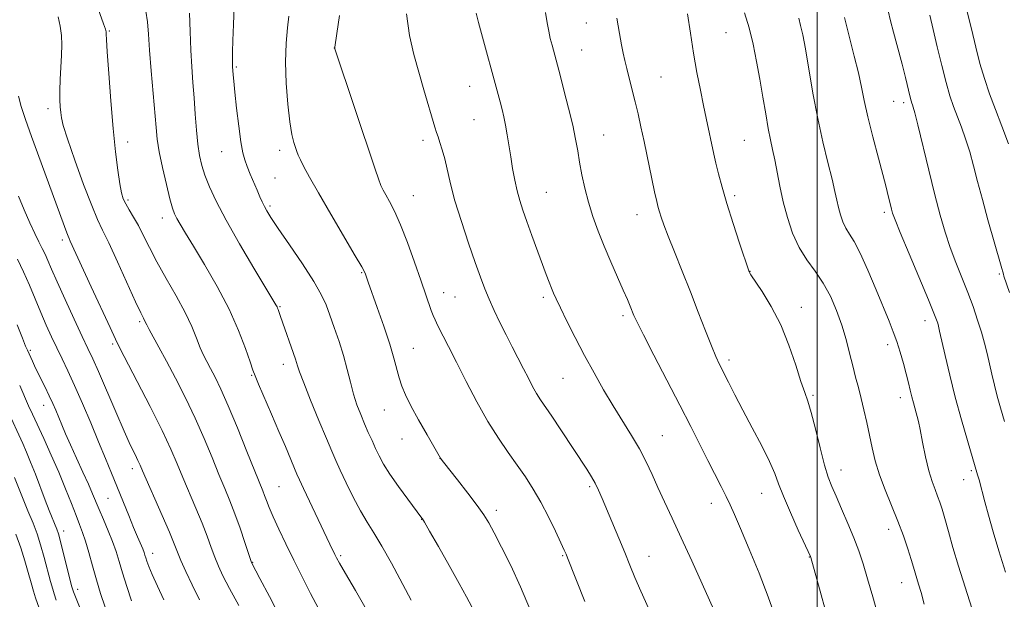
# Model space of a CAD drawing. Extents: x 2139800 to 2142700, y 309800 to 312700.
# Drawn here: x 2140795 to 2141048, y 312153 to 312302 of the extents above; entities that cross this region are included whole.
import ezdxf

# ---------------------------------------------------------------- set-up
doc = ezdxf.new("R2010")
doc.units = 0
doc.header["$MEASUREMENT"] = 0
for name, color, linetype, lineweight in [('CONTOUR INDEX', 41, 'Continuous', 13), ('CONTOUR INTERMEDIATE', 44, 'Continuous', 0), ('GRID LINE', 7, 'Continuous', 0), ('SPOT ELEVATION DTM', 2, 'Continuous', 13)]:
    doc.layers.add(name, color=color, linetype=linetype, lineweight=lineweight)

msp = doc.modelspace()

# ---------------------------------------------------------------- linework, layer by layer
at = {"layer": 'CONTOUR INDEX', "flags": 128}
for points, elevation in [([(2140804.636, 312302.804), (2140805.214, 312300.383), (2140805.521, 312298.022), (2140805.593, 312295.592), (2140805.516, 312292.901), (2140805.225, 312286.701), (2140805.134, 312283.818), (2140805.14, 312281.478), (2140805.22, 312279.638), (2140805.335, 312278.176), (2140805.504, 312276.845), (2140805.982, 312274.886), (2140807.08, 312271.416), (2140808.968, 312265.963), (2140811.227, 312259.705), (2140813.296, 312254.233), (2140814.794, 312250.626), (2140816.074, 312247.915), (2140817.67, 312244.623), (2140819.926, 312239.753), (2140824.58, 312229.517), (2140825.923, 312226.639), (2140826.603, 312225.255), (2140826.915, 312224.655), (2140827.456, 312223.543), (2140828.066, 312222.397), (2140830.613, 312217.824), (2140832.553, 312214.26), (2140834.883, 312209.842), (2140837.417, 312204.831), (2140839.932, 312199.55), (2140842.24, 312194.316), (2140844.287, 312189.406), (2140846.05, 312185.09), (2140847.536, 312181.511), (2140848.854, 312178.303), (2140850.143, 312174.975), (2140851.484, 312171.231), (2140852.735, 312167.569), (2140854.461, 312162.431), (2140854.538, 312162.254), (2140856.618, 312158.314), (2140859.028, 312153.724), (2140861.901, 312148.182)], 990), ([(2140864.069, 312302.949), (2140863.694, 312300.004), (2140863.325, 312296.024), (2140863.16, 312291.176), (2140863.336, 312285.723), (2140863.769, 312280.327), (2140864.316, 312275.749), (2140864.856, 312272.551), (2140865.344, 312270.505), (2140865.755, 312269.188), (2140866.091, 312268.197), (2140866.463, 312267.23), (2140867.01, 312266.01), (2140867.891, 312264.238), (2140869.346, 312261.534), (2140871.637, 312257.498), (2140874.84, 312252.025), (2140881.153, 312241.344), (2140882.795, 312238.499), (2140883.492, 312237.188), (2140883.736, 312236.578), (2140884.451, 312234.541), (2140886.803, 312227.99), (2140888.483, 312223.212), (2140890.009, 312218.626), (2140891.089, 312214.978), (2140892.427, 312209.898), (2140893.093, 312207.834), (2140894.035, 312205.587), (2140895.462, 312202.745), (2140897.46, 312199.107), (2140899.622, 312195.309), (2140903.08, 312189.317), (2140903.281, 312189.032), (2140903.866, 312188.274), (2140907.455, 312183.705), (2140910.138, 312180.258), (2140912.561, 312177.071), (2140914.244, 312174.703), (2140915.515, 312172.634), (2140916.904, 312170.073), (2140918.814, 312166.402), (2140921.154, 312161.682), (2140923.706, 312156.147), (2140926.25, 312150.126)], 1000), ([(2140948.429, 312302.493), (2140949.139, 312298.498), (2140949.674, 312295.618), (2140950.103, 312293.454), (2140950.518, 312291.565), (2140951.02, 312289.501), (2140952.433, 312283.977), (2140953.206, 312280.892), (2140953.937, 312277.821), (2140954.677, 312274.532), (2140955.501, 312270.691), (2140958.192, 312257.749), (2140958.724, 312255.27), (2140959.084, 312253.763), (2140959.41, 312252.614), (2140959.845, 312251.254), (2140960.544, 312249.293), (2140961.661, 312246.383), (2140963.292, 312242.311), (2140965.277, 312237.394), (2140967.394, 312232.078), (2140969.441, 312226.811), (2140971.282, 312222.024), (2140972.803, 312218.148), (2140973.947, 312215.429), (2140974.903, 312213.387), (2140977.218, 312208.783), (2140978.87, 312205.536), (2140980.922, 312201.592), (2140983.338, 312197.044), (2140985.768, 312192.428), (2140987.78, 312188.398), (2140989.104, 312185.351), (2140990.114, 312182.674), (2140991.346, 312179.5), (2140993.155, 312175.287), (2140995.18, 312170.794), (2140998.309, 312163.981), (2140998.383, 312163.744), (2141001.064, 312154.079), (2141002.962, 312147.292)], 1010), ([(2141018.271, 312304.355), (2141018.888, 312301.812), (2141019.66, 312298.826), (2141020.505, 312295.671), (2141021.876, 312290.635), (2141022.34, 312288.882), (2141022.756, 312287.22), (2141023.955, 312282.135), (2141024.213, 312281.159), (2141024.401, 312280.56), (2141024.564, 312280.124), (2141024.766, 312279.537), (2141025.164, 312278.093), (2141025.941, 312274.982), (2141028.748, 312263.322), (2141030.311, 312256.993), (2141031.689, 312251.75), (2141032.96, 312247.406), (2141034.275, 312243.481), (2141035.739, 312239.587), (2141038.783, 312231.9), (2141040.148, 312228.249), (2141041.338, 312224.815), (2141042.335, 312221.665), (2141043.136, 312218.825), (2141043.8, 312216.178), (2141044.405, 312213.567), (2141045.019, 312210.866), (2141045.674, 312208.071), (2141046.393, 312205.206), (2141047.215, 312202.218), (2141048.23, 312198.736)], 1020), ([(2140794.766, 312207.994), (2140797.073, 312202.773), (2140798.068, 312200.574), (2140800.971, 312194.31), (2140802.903, 312190.08), (2140804.846, 312185.649), (2140806.585, 312181.421), (2140808.065, 312177.648), (2140809.267, 312174.549), (2140810.199, 312172.208), (2140810.973, 312170.192), (2140811.724, 312167.935), (2140812.561, 312165.017), (2140813.496, 312161.601), (2140814.513, 312157.992), (2140815.603, 312154.434), (2140816.787, 312150.907)], 980)]:
    msp.add_lwpolyline(points, dxfattribs=dict(at, elevation=elevation))
at = {"layer": 'CONTOUR INTERMEDIATE', "flags": 128}
for points, elevation in [([(2140814.464, 312306.321), (2140816.341, 312301.022), (2140816.824, 312299.594), (2140816.998, 312298.959), (2140817.017, 312298.705), (2140817.019, 312298.334), (2140817.091, 312297.011), (2140817.306, 312293.816), (2140817.715, 312288.209), (2140818.261, 312281.174), (2140818.865, 312274.08), (2140819.457, 312268.06), (2140820.008, 312263.326), (2140820.501, 312259.861), (2140820.943, 312257.562), (2140821.43, 312256.003), (2140822.083, 312254.673), (2140822.987, 312253.141), (2140824.096, 312251.295), (2140825.327, 312249.098), (2140826.642, 312246.503), (2140828.174, 312243.425), (2140830.102, 312239.763), (2140832.503, 312235.511), (2140835.06, 312231.031), (2140837.355, 312226.776), (2140839.073, 312223.118), (2140840.308, 312220.1), (2140841.256, 312217.687), (2140842.097, 312215.789), (2140842.945, 312214.122), (2140843.9, 312212.348), (2140845.063, 312210.12), (2140846.545, 312207.048), (2140848.461, 312202.729), (2140850.827, 312197.046), (2140853.268, 312191.008), (2140857.338, 312180.882), (2140857.804, 312179.678), (2140858.285, 312178.359), (2140858.96, 312176.611), (2140859.981, 312174.218), (2140861.452, 312171.039), (2140863.284, 312167.237), (2140865.339, 312163.048), (2140867.487, 312158.71), (2140869.622, 312154.474), (2140871.646, 312150.594)], 992), ([(2140850.003, 312305.528), (2140849.819, 312300.828), (2140849.635, 312296.727), (2140849.538, 312293.816), (2140849.517, 312291.951), (2140849.535, 312290.804), (2140849.563, 312290.063), (2140849.706, 312287.888), (2140849.85, 312286.219), (2140850.134, 312283.419), (2140850.593, 312279.311), (2140851.152, 312274.698), (2140851.708, 312270.628), (2140852.193, 312267.858), (2140852.685, 312265.989), (2140853.299, 312264.33), (2140854.105, 312262.358), (2140855.868, 312258.193), (2140856.583, 312256.538), (2140857.186, 312255.194), (2140857.746, 312254.04), (2140858.386, 312252.876), (2140859.45, 312251.19), (2140861.333, 312248.391), (2140864.232, 312244.159), (2140867.544, 312239.263), (2140870.464, 312234.743), (2140872.402, 312231.35), (2140873.626, 312228.676), (2140874.618, 312226.025), (2140875.75, 312222.862), (2140876.968, 312219.309), (2140878.108, 312215.649), (2140879.054, 312212.124), (2140879.874, 312208.819), (2140880.685, 312205.774), (2140881.577, 312203.013), (2140882.535, 312200.49), (2140883.52, 312198.143), (2140884.497, 312195.917), (2140885.451, 312193.801), (2140886.374, 312191.793), (2140887.302, 312189.846), (2140888.446, 312187.721), (2140890.063, 312185.134), (2140892.271, 312181.964), (2140894.637, 312178.733), (2140898.3, 312173.882), (2140898.439, 312173.676), (2140898.964, 312172.786), (2140900.263, 312170.529), (2140902.546, 312166.529), (2140905.317, 312161.65), (2140907.897, 312157.064), (2140909.779, 312153.638), (2140911.116, 312151.031)], 998), ([(2141038.394, 312305.121), (2141039.75, 312299.71), (2141040.897, 312294.997), (2141041.945, 312290.837), (2141043.063, 312286.932), (2141044.385, 312283.017), (2141045.897, 312278.959), (2141047.553, 312274.658), (2141049.275, 312270.135)], 1024), ([(2140827.235, 312304.27), (2140827.663, 312301.551), (2140827.919, 312298.348), (2140828.188, 312294.194), (2140828.604, 312288.871), (2140829.854, 312274.341), (2140830.183, 312271.326), (2140830.707, 312268.099), (2140831.541, 312264.029), (2140832.525, 312259.705), (2140833.431, 312256.021), (2140834.1, 312253.619), (2140834.646, 312252.129), (2140835.254, 312250.926), (2140836.114, 312249.424), (2140837.451, 312247.186), (2140839.493, 312243.812), (2140842.341, 312239.076), (2140845.576, 312233.455), (2140848.648, 312227.599), (2140851.107, 312222.118), (2140852.908, 312217.456), (2140854.103, 312214.015), (2140854.809, 312211.949), (2140855.389, 312210.418), (2140856.267, 312208.332), (2140859.597, 312200.598), (2140861.496, 312196.156), (2140863.149, 312192.234), (2140866.095, 312185.17), (2140866.751, 312183.713), (2140867.802, 312181.466), (2140874.582, 312167.129), (2140875.873, 312164.463), (2140876.307, 312163.608), (2140877.077, 312162.23), (2140878.632, 312159.578), (2140881.22, 312155.199), (2140884.307, 312149.834)], 994), ([(2140838.501, 312303.704), (2140838.66, 312299.005), (2140838.836, 312294.231), (2140839.079, 312289.925), (2140839.371, 312285.942), (2140839.677, 312281.962), (2140839.973, 312277.787), (2140840.278, 312273.684), (2140840.62, 312270.042), (2140841.037, 312267.11), (2140841.609, 312264.594), (2140842.421, 312262.064), (2140843.59, 312259.103), (2140845.337, 312255.353), (2140847.911, 312250.471), (2140851.378, 312244.39), (2140855.068, 312238.146), (2140860.724, 312228.728), (2140860.997, 312228.229), (2140861.151, 312227.884), (2140861.284, 312227.527), (2140861.891, 312225.726), (2140865.762, 312214.782), (2140866.032, 312213.922), (2140866.288, 312213.027), (2140866.796, 312211.5), (2140867.861, 312208.669), (2140869.649, 312204.184), (2140871.773, 312198.983), (2140873.704, 312194.321), (2140875.072, 312191.09), (2140876.129, 312188.706), (2140877.281, 312186.221), (2140878.828, 312182.946), (2140880.642, 312179.246), (2140882.486, 312175.744), (2140884.204, 312172.844), (2140885.96, 312170.056), (2140887.996, 312166.67), (2140890.455, 312162.233), (2140895.494, 312152.79)], 996), ([(2140877.078, 312303.179), (2140876.397, 312298.51), (2140875.872, 312294.963), (2140875.858, 312294.784), (2140875.92, 312294.58), (2140886.225, 312263.645), (2140887.102, 312261.102), (2140887.733, 312259.444), (2140888.294, 312258.237), (2140888.98, 312257.003), (2140889.949, 312255.301), (2140891.223, 312252.832), (2140892.784, 312249.331), (2140894.581, 312244.721), (2140896.408, 312239.673), (2140898.025, 312235.047), (2140900.718, 312227.269), (2140901.181, 312226.014), (2140901.682, 312224.84), (2140902.425, 312223.318), (2140905.177, 312217.978), (2140907.232, 312213.952), (2140909.712, 312209.038), (2140912.456, 312203.746), (2140915.265, 312198.703), (2140917.968, 312194.394), (2140920.503, 312190.733), (2140922.833, 312187.491), (2140924.945, 312184.438), (2140926.923, 312181.336), (2140928.875, 312177.945), (2140930.851, 312174.169), (2140932.669, 312170.48), (2140934.089, 312167.496), (2140934.955, 312165.637), (2140935.443, 312164.539), (2140935.81, 312163.641), (2140940.269, 312152.386)], 1002), ([(2140894.288, 312303.556), (2140895.132, 312298.025), (2140896.239, 312293.138), (2140897.506, 312288.533), (2140898.821, 312283.986), (2140901.639, 312274.431), (2140902.054, 312273.083), (2140902.442, 312271.927), (2140902.949, 312270.478), (2140903.552, 312268.606), (2140904.187, 312266.274), (2140905.642, 312259.871), (2140906.812, 312255.445), (2140908.448, 312250.118), (2140910.297, 312244.554), (2140912.015, 312239.585), (2140913.355, 312235.807), (2140914.462, 312232.868), (2140915.579, 312230.179), (2140916.893, 312227.272), (2140918.377, 312224.166), (2140919.95, 312221.004), (2140921.531, 312217.913), (2140924.46, 312212.269), (2140925.7, 312209.847), (2140926.802, 312207.727), (2140927.812, 312205.912), (2140928.812, 312204.32), (2140931.742, 312200.036), (2140934.078, 312196.543), (2140940.751, 312186.414), (2140941.97, 312184.484), (2140942.904, 312182.83), (2140943.768, 312181.056), (2140944.715, 312178.895), (2140948.963, 312168.73), (2140950.501, 312165.001), (2140951.83, 312161.74), (2140953.129, 312158.592), (2140954.657, 312155.029), (2140956.585, 312150.659)], 1004), ([(2140912.224, 312303.758), (2140912.845, 312301.379), (2140918.42, 312280.902), (2140918.923, 312278.998), (2140919.397, 312277.042), (2140919.845, 312274.89), (2140920.272, 312272.434), (2140921.153, 312266.796), (2140921.655, 312263.776), (2140922.207, 312260.802), (2140922.81, 312258.037), (2140923.479, 312255.553), (2140924.285, 312253.046), (2140925.318, 312250.118), (2140926.615, 312246.536), (2140930.289, 312236.518), (2140931.038, 312234.517), (2140931.623, 312233.01), (2140932.152, 312231.737), (2140932.846, 312230.223), (2140933.95, 312227.939), (2140935.635, 312224.525), (2140937.771, 312220.292), (2140940.151, 312215.718), (2140942.598, 312211.206), (2140945.065, 312206.866), (2140947.535, 312202.729), (2140952.271, 312195.136), (2140954.308, 312191.657), (2140956.014, 312188.346), (2140957.529, 312185.075), (2140959.047, 312181.695), (2140960.744, 312178.035), (2140962.719, 312173.834), (2140965.052, 312168.812), (2140967.749, 312162.879), (2140974.943, 312146.829)], 1006), ([(2140930.091, 312303.886), (2140930.518, 312301.219), (2140930.933, 312299.083), (2140931.351, 312297.243), (2140931.781, 312295.521), (2140933.86, 312287.759), (2140934.868, 312283.928), (2140936.044, 312279.334), (2140937.112, 312274.901), (2140937.867, 312271.317), (2140938.406, 312268.32), (2140938.895, 312265.411), (2140939.481, 312262.198), (2140940.22, 312258.711), (2140941.142, 312255.088), (2140942.277, 312251.43), (2140943.626, 312247.692), (2140945.185, 312243.794), (2140946.915, 312239.736), (2140948.629, 312235.845), (2140950.104, 312232.527), (2140951.174, 312230.079), (2140951.901, 312228.361), (2140952.864, 312226.003), (2140953.677, 312224.256), (2140955.298, 312221.025), (2140958.004, 312215.79), (2140961.342, 312209.373), (2140964.679, 312202.93), (2140967.511, 312197.384), (2140971.891, 312188.696), (2140975.305, 312181.984), (2140976.608, 312179.387), (2140977.641, 312177.231), (2140978.725, 312174.796), (2140980.263, 312171.2), (2140982.499, 312165.897), (2140985.064, 312159.662), (2140987.432, 312153.606), (2140989.226, 312148.528)], 1008), ([(2140966.687, 312303.543), (2140967.409, 312298.602), (2140968.227, 312293.411), (2140969.101, 312288.447), (2140969.974, 312283.921), (2140970.782, 312279.979), (2140971.476, 312276.716), (2140973.467, 312267.507), (2140973.992, 312265.182), (2140974.661, 312262.411), (2140975.566, 312258.997), (2140976.803, 312254.747), (2140978.391, 312249.672), (2140980.038, 312244.599), (2140982.5, 312237.205), (2140982.591, 312237.03), (2140982.997, 312236.405), (2140985.876, 312232.156), (2140988.226, 312228.322), (2140990.646, 312223.615), (2140992.772, 312218.355), (2140994.517, 312213.23), (2140995.863, 312209.021), (2140996.835, 312206.187), (2140997.632, 312203.903), (2140998.492, 312201.024), (2140999.583, 312196.78), (2141000.791, 312191.905), (2141001.925, 312187.512), (2141002.868, 312184.383), (2141003.778, 312181.991), (2141004.884, 312179.484), (2141006.334, 312176.231), (2141007.952, 312172.505), (2141009.483, 312168.801), (2141010.746, 312165.448), (2141011.861, 312162.101), (2141013.022, 312158.251), (2141014.356, 312153.6), (2141015.725, 312148.698)], 1012), ([(2140981.333, 312303.805), (2140982.489, 312299.938), (2140983.525, 312295.756), (2140984.447, 312291.33), (2140985.284, 312286.751), (2140986.062, 312282.15), (2140986.779, 312277.822), (2140987.431, 312274.103), (2140988.019, 312271.186), (2140988.572, 312268.679), (2140989.129, 312266.046), (2140990.428, 312259.21), (2140991.288, 312255.237), (2140992.367, 312251.139), (2140993.716, 312247.142), (2140995.384, 312243.483), (2140997.376, 312240.305), (2140999.522, 312237.366), (2141001.604, 312234.33), (2141003.446, 312230.942), (2141005.024, 312227.285), (2141006.353, 312223.523), (2141007.457, 312219.814), (2141008.384, 312216.281), (2141009.194, 312213.04), (2141009.938, 312210.149), (2141010.649, 312207.435), (2141011.351, 312204.666), (2141012.064, 312201.666), (2141012.776, 312198.485), (2141013.468, 312195.228), (2141014.15, 312191.962), (2141014.952, 312188.601), (2141016.037, 312185.02), (2141017.498, 312181.147), (2141019.167, 312177.115), (2141020.806, 312173.11), (2141022.217, 312169.321), (2141023.358, 312165.951), (2141024.221, 312163.205), (2141024.825, 312161.2), (2141025.67, 312158.348), (2141026.146, 312156.828), (2141026.771, 312154.76), (2141027.609, 312151.762)], 1014), ([(2140995.322, 312302.428), (2140995.765, 312300.59), (2140996.303, 312298.159), (2140996.991, 312294.537), (2140998.937, 312283.141), (2141000.167, 312276.665), (2141001.513, 312270.603), (2141002.817, 312265.301), (2141003.895, 312261.021), (2141004.62, 312257.908), (2141005.105, 312255.631), (2141005.519, 312253.741), (2141006.008, 312251.883), (2141006.62, 312250.07), (2141007.376, 312248.41), (2141008.314, 312246.886), (2141009.523, 312244.971), (2141011.108, 312242.013), (2141013.098, 312237.642), (2141015.221, 312232.617), (2141018.568, 312224.491), (2141019.637, 312221.81), (2141020.529, 312219.317), (2141021.394, 312216.548), (2141022.215, 312213.654), (2141022.93, 312210.944), (2141023.5, 312208.653), (2141023.965, 312206.724), (2141024.386, 312205.028), (2141024.806, 312203.468), (2141025.545, 312200.918), (2141025.812, 312199.953), (2141026.1, 312198.72), (2141026.523, 312196.655), (2141027.164, 312193.422), (2141027.958, 312189.601), (2141028.805, 312185.999), (2141029.618, 312183.237), (2141030.365, 312181.189), (2141031.026, 312179.539), (2141031.603, 312177.969), (2141032.187, 312176.145), (2141032.887, 312173.725), (2141033.8, 312170.445), (2141034.969, 312166.33), (2141036.421, 312161.481), (2141038.132, 312156.089), (2141039.879, 312150.718)], 1016), ([(2141007.087, 312302.623), (2141008.356, 312297.488), (2141009.592, 312292.642), (2141010.643, 312288.36), (2141011.429, 312284.749), (2141012.151, 312281.24), (2141013.078, 312277.095), (2141014.378, 312271.893), (2141015.804, 312266.474), (2141017.727, 312259.285), (2141018.093, 312257.856), (2141019.173, 312253.338), (2141019.464, 312252.302), (2141020.085, 312250.618), (2141021.43, 312247.314), (2141023.706, 312241.863), (2141028.683, 312229.99), (2141030.095, 312226.553), (2141030.77, 312224.817), (2141031.052, 312223.971), (2141031.253, 312223.239), (2141031.548, 312221.986), (2141032.956, 312215.717), (2141034.145, 312210.644), (2141035.58, 312204.938), (2141037.168, 312199.146), (2141038.71, 312193.839), (2141041.34, 312185.019), (2141041.706, 312183.713), (2141043.212, 312178.031), (2141044.129, 312174.623), (2141045.325, 312170.368), (2141046.807, 312165.4), (2141048.544, 312159.927)], 1018), ([(2141029.057, 312303.19), (2141029.927, 312299.554), (2141030.956, 312295.106), (2141032.089, 312290.298), (2141033.203, 312285.905), (2141034.21, 312282.488), (2141035.157, 312279.76), (2141037.163, 312274.455), (2141038.241, 312271.401), (2141039.297, 312268.079), (2141040.3, 312264.478), (2141041.345, 312260.455), (2141042.557, 312255.837), (2141043.996, 312250.619), (2141047.387, 312238.692), (2141047.96, 312236.618), (2141048.116, 312236.118), (2141049.537, 312231.906)], 1022), ([(2140794.441, 312282.364), (2140795.114, 312279.749), (2140796.222, 312276.415), (2140797.815, 312271.999), (2140806.879, 312247.196), (2140807.221, 312246.339), (2140807.482, 312245.764), (2140807.79, 312245.119), (2140813.182, 312233.339), (2140818.021, 312222.852), (2140819.424, 312219.879), (2140820.567, 312217.595), (2140825.013, 312209.025), (2140828.327, 312202.546), (2140831.402, 312196.372), (2140833.653, 312191.586), (2140835.306, 312187.805), (2140836.792, 312184.273), (2140840.143, 312176.411), (2140841.714, 312172.587), (2140843, 312169.227), (2140844.055, 312166.326), (2140844.983, 312163.812), (2140845.916, 312161.534), (2140847.097, 312159.021), (2140848.799, 312155.727), (2140851.146, 312151.372)], 988), ([(2140794.477, 312256.696), (2140795.948, 312253.133), (2140797.386, 312249.825), (2140798.674, 312247.024), (2140799.727, 312244.89), (2140800.585, 312243.225), (2140801.323, 312241.736), (2140802.046, 312240.103), (2140802.991, 312237.884), (2140804.425, 312234.604), (2140806.489, 312230.048), (2140808.805, 312225.027), (2140810.869, 312220.61), (2140812.342, 312217.488), (2140813.564, 312214.856), (2140815.039, 312211.532), (2140819.48, 312201.226), (2140821.673, 312196.204), (2140823.323, 312192.575), (2140824.462, 312190.197), (2140825.218, 312188.666), (2140825.761, 312187.515), (2140826.412, 312186.035), (2140831.432, 312174.518), (2140833.285, 312170.2), (2140834.517, 312167.223), (2140835.375, 312165.083), (2140836.267, 312162.939), (2140837.519, 312160.128), (2140839.142, 312156.682), (2140841.064, 312152.813)], 986), ([(2140794.16, 312240.483), (2140795.789, 312237.207), (2140797.32, 312233.74), (2140800.179, 312226.742), (2140801.56, 312223.525), (2140802.928, 312220.516), (2140804.288, 312217.652), (2140805.664, 312214.818), (2140807.156, 312211.706), (2140808.881, 312207.959), (2140810.897, 312203.373), (2140813.039, 312198.364), (2140815.082, 312193.501), (2140816.859, 312189.215), (2140818.431, 312185.374), (2140822.82, 312174.527), (2140824.078, 312171.468), (2140825.097, 312169.062), (2140826.425, 312165.966), (2140826.776, 312165.049), (2140827.01, 312164.337), (2140827.22, 312163.645), (2140827.51, 312162.767), (2140828.021, 312161.429), (2140828.904, 312159.342), (2140830.246, 312156.349), (2140831.883, 312152.834)], 984), ([(2140794.155, 312223.597), (2140795.499, 312220.137), (2140796.3, 312218.105), (2140796.737, 312217.068), (2140798.039, 312214.222), (2140798.878, 312212.456), (2140801.231, 312207.671), (2140802.383, 312205.299), (2140803.302, 312203.321), (2140804.06, 312201.59), (2140805.599, 312197.89), (2140806.593, 312195.537), (2140807.853, 312192.665), (2140809.406, 312189.25), (2140811.035, 312185.705), (2140812.465, 312182.551), (2140813.51, 312180.141), (2140815.224, 312176.037), (2140816.341, 312173.468), (2140817.564, 312170.617), (2140818.686, 312167.807), (2140819.567, 312165.248), (2140820.344, 312162.688), (2140821.221, 312159.762), (2140822.337, 312156.262), (2140823.562, 312152.611)], 982), ([(2140791.576, 312201.788), (2140795.549, 312193.013), (2140796.54, 312190.777), (2140797.582, 312188.269), (2140798.798, 312185.164), (2140801.336, 312178.514), (2140802.395, 312175.8), (2140804.316, 312171.018), (2140804.718, 312169.797), (2140805.268, 312167.797), (2140806.083, 312164.63), (2140808.228, 312156.143), (2140808.504, 312155.145), (2140808.588, 312154.91), (2140808.918, 312154.067), (2140811.241, 312148.265)], 978), ([(2140793.391, 312184.263), (2140796.889, 312175.759), (2140798.199, 312172.539), (2140799.238, 312169.81), (2140800.164, 312167.009), (2140801.095, 312163.757), (2140802.73, 312157.571), (2140803.276, 312155.609), (2140803.654, 312154.377), (2140804.197, 312152.754)], 976), ([(2140793.798, 312169.724), (2140795.06, 312166.221), (2140796.106, 312162.883), (2140796.965, 312159.837), (2140797.689, 312157.206), (2140798.324, 312155.075), (2140798.875, 312153.372), (2140799.767, 312150.69)], 974)]:
    msp.add_lwpolyline(points, dxfattribs=dict(at, elevation=elevation))
at = {"layer": 'GRID LINE', "flags": 128}
msp.add_lwpolyline([(2141000, 312500), (2141000, 310000)], dxfattribs=at)
at = {"layer": 'SPOT ELEVATION DTM'}
for p in [(2140940.59, 312301.17, 1009.14), (2140817.88, 312299.14, 992.15), (2140976.57, 312298.7, 1013.09), (2140875.76, 312294.76, 1001.99), (2140939.38, 312294.29, 1008.84), (2140850.56, 312289.93, 998.19), (2140959.85, 312287.35, 1010.93), (2140910.57, 312284.95, 1005.22), (2141019.75, 312281.08, 1019.19), (2141022.31, 312280.69, 1019.61), (2140802.02, 312279.18, 989.51), (2140911.69, 312276.38, 1005.08), (2140945.08, 312272.39, 1008.83), (2140822.56, 312270.59, 992.54), (2140898.6, 312271.03, 1003.59), (2140981.27, 312271.05, 1012.99), (2140846.75, 312268.14, 997.2), (2140861.72, 312268.44, 999.54), (2140860.46, 312261.3, 998.97), (2140896.09, 312256.8, 1002.82), (2140930.36, 312257.67, 1006.91), (2140978.78, 312256.8, 1012.31), (2140822.63, 312255.69, 992.27), (2140859.19, 312254.1, 998.26), (2140953.67, 312251.91, 1009.34), (2141017.33, 312252.5, 1017.66), (2140831.52, 312251.06, 993.41), (2140805.75, 312245.36, 987.6), (2140882.77, 312236.99, 999.88), (2140982.72, 312237.3, 1012.03), (2141046.94, 312236.63, 1021.82), (2140903.89, 312231.87, 1002.69), (2140906.85, 312230.7, 1003.03), (2140929.58, 312230.67, 1005.67), (2140861.8, 312228.27, 996.13), (2140996, 312228.09, 1012.56), (2140825.61, 312224.39, 989.75), (2140950.09, 312225.92, 1007.67), (2141027.78, 312224.64, 1017.42), (2140818.72, 312218.6, 987.74), (2140797.5, 312217.03, 982.24), (2140896.08, 312217.55, 1000.85), (2141018.15, 312218.45, 1015.54), (2140977.37, 312214.5, 1010.39), (2140862.59, 312213.43, 995.43), (2140854.51, 312210.56, 993.87), (2140934.65, 312209.84, 1005.09), (2140998.98, 312205.43, 1012.21), (2141021.46, 312204.82, 1015.47), (2140800.93, 312202.89, 981.32), (2140888.62, 312201.66, 999.16), (2140893.17, 312194.24, 999.36), (2140960.18, 312195.07, 1006.89), (2140902.92, 312189.25, 999.98), (2140823.76, 312186.57, 985.5), (2141006.19, 312186.27, 1012.64), (2141039.74, 312186.03, 1017.76), (2141037.72, 312183.75, 1017.31), (2140861.47, 312181.97, 992.96), (2140941.44, 312181.98, 1003.74), (2140817.48, 312178.96, 983.08), (2140985.73, 312180.22, 1009.26), (2140917.45, 312175.85, 1000.45), (2140972.83, 312177.62, 1007.37), (2140898.21, 312173.57, 997.96), (2140806.05, 312170.51, 978.55), (2141018.46, 312170.97, 1013.45), (2140829.02, 312164.81, 984.6), (2140877.39, 312164.23, 994.25), (2140934.53, 312164.19, 1001.86), (2140956.76, 312163.99, 1004.76), (2140998.03, 312163.86, 1009.95), (2140854.71, 312162.45, 990.06), (2140809.65, 312155.54, 978.5), (2141021.8, 312157.22, 1013.28)]:
    msp.add_point(p, dxfattribs=at)

doc.saveas('drawing.dxf')
